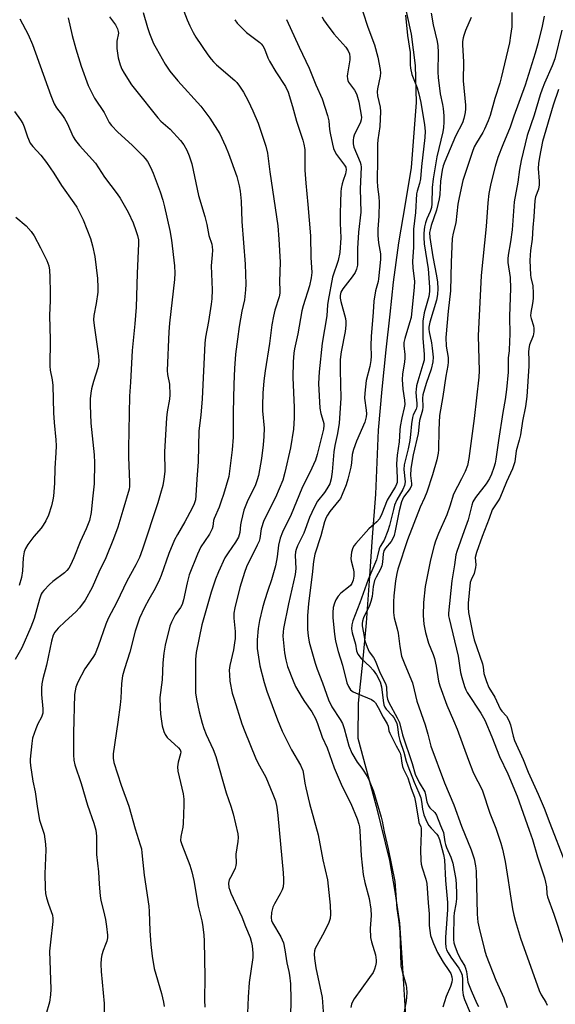
# Model space of a CAD drawing. Units: inches. Extents: x 1303766 to 1309766, y 557447 to 561448.
# Drawn here: x 1308754 to 1308927, y 558690 to 559007 of the extents above; entities that cross this region are included whole.
import ezdxf

# ---------------------------------------------------------------- set-up
doc = ezdxf.new("R2010")
doc.units = ezdxf.units.IN
doc.header["$MEASUREMENT"] = 0
doc.layers.add('NTRL-Trees', color=3, linetype='Continuous')
doc.layers.add('Undefined', color=1, linetype='Continuous')

msp = doc.modelspace()

# ---------------------------------------------------------------- linework, layer by layer
at = {"layer": 'NTRL-Trees'}
msp.add_lwpolyline([(1308877.16, 559016.02), (1308880.16, 559002.33), (1308881.51, 558992.16), (1308881.85, 558980.31), (1308880.22, 558959.42), (1308878.29, 558947.7), (1308876.08, 558935.13), (1308874.41, 558922.52), (1308873.28, 558912.21), (1308872.06, 558900.74), (1308870.76, 558888.11), (1308869.6, 558874.89), (1308868.72, 558854.26), (1308867.7, 558840.45), (1308866.67, 558826.35), (1308865.67, 558812.84), (1308864.54, 558800.2), (1308863.19, 558786.99), (1308863.02, 558775.75), (1308868.98, 558753.9), (1308873.22, 558736.37), (1308874.91, 558726.46), (1308876.45, 558716.28), (1308877.31, 558703.52), (1308878.72, 558681.22)], dxfattribs=at)
at = {"layer": 'Undefined'}
for points, elevation in [([(1308804.95, 559015.33), (1308808.18, 559006.87), (1308808.97, 559004.99), (1308810.07, 559002.86), (1308810.97, 559001.32), (1308814.78, 558995.63), (1308815.83, 558994.2), (1308816.58, 558993.35), (1308817.6, 558992.39), (1308823.53, 558987.35), (1308824.14, 558986.71), (1308824.99, 558985.6), (1308826.24, 558983.68), (1308827.81, 558980.81), (1308829.31, 558977.66), (1308831.03, 558973.67), (1308833.44, 558966.27), (1308834, 558963.98), (1308834.77, 558958), (1308837.28, 558940.57), (1308837.68, 558936.35), (1308838.01, 558928.9), (1308837.82, 558922.66), (1308838, 558919.86), (1308837.96, 558918.94), (1308837.69, 558917.83), (1308836.32, 558913.53), (1308835.88, 558911.61), (1308835.42, 558908.81), (1308834.63, 558902.8), (1308833.2, 558893.92), (1308832.78, 558890.78), (1308832.44, 558886.78), (1308832.34, 558882.81), (1308832.4, 558881.11), (1308832.86, 558875.51), (1308832.81, 558872.87), (1308832.61, 558870.19), (1308832.02, 558865.75), (1308831.06, 558860.33), (1308830.71, 558858.94), (1308830.14, 558857.3), (1308827.4, 558851.81), (1308826.35, 558849.11), (1308825.47, 558845.52), (1308825.28, 558844.4), (1308825.06, 558841.99), (1308824.89, 558841.25), (1308824.61, 558840.5), (1308823.71, 558838.81), (1308821.33, 558835.46), (1308820.28, 558833.83), (1308818.2, 558829.35), (1308817.23, 558826.92), (1308815.89, 558822.72), (1308813.48, 558814.51), (1308812.9, 558812.28), (1308811.09, 558803.35), (1308810.85, 558801.06), (1308810.81, 558793.08), (1308810.87, 558790.4), (1308811.12, 558788.37), (1308812, 558784.23), (1308812.96, 558780.57), (1308813.51, 558778.91), (1308814.28, 558777.01), (1308816.52, 558772.11), (1308817.35, 558769.85), (1308820.64, 558758.22), (1308822.2, 558753.86), (1308822.96, 558751.44), (1308824.43, 558744.95), (1308824.51, 558743.85), (1308824.47, 558742.48), (1308823.81, 558738.46), (1308823.87, 558735.6), (1308823.8, 558734.76), (1308823.61, 558733.93), (1308823.4, 558733.41), (1308822.03, 558730.92), (1308821.68, 558730.15), (1308821.49, 558729.08), (1308821.58, 558727.76), (1308821.83, 558726.86), (1308822.24, 558725.87), (1308825.78, 558718.29), (1308826.92, 558715.22), (1308828.39, 558711.69), (1308828.89, 558710.05), (1308829.09, 558708.91), (1308829.27, 558706.58), (1308829.26, 558705.23), (1308828.14, 558697.13), (1308827.76, 558692.45), (1308827.51, 558687.26)], 378), ([(1308793.97, 559009.31), (1308795.36, 559004.45), (1308796.03, 559002.52), (1308797.32, 558999.29), (1308798.13, 558997.74), (1308801.02, 558992.65), (1308802.57, 558990.34), (1308805.11, 558987.31), (1308812.5, 558979.16), (1308815.45, 558975.21), (1308818.62, 558970.2), (1308820.44, 558966.3), (1308821.43, 558963.9), (1308824.07, 558956.5), (1308824.88, 558953.51), (1308825.18, 558951.79), (1308825.51, 558948.56), (1308825.7, 558942.02), (1308826.85, 558928.33), (1308827.01, 558921.85), (1308826.93, 558920.08), (1308826.57, 558916.84), (1308825.73, 558913.14), (1308824.88, 558908.18), (1308824.29, 558904.17), (1308823.74, 558899.35), (1308823.37, 558894.68), (1308823.16, 558889.7), (1308822.94, 558880.6), (1308822.99, 558874.85), (1308822.94, 558872.58), (1308822.6, 558868.53), (1308821.52, 558860.01), (1308819.85, 558854.21), (1308819.13, 558852.01), (1308818.43, 558850.11), (1308816.8, 558846.45), (1308816.64, 558845.77), (1308816.45, 558843.86), (1308816.22, 558843.1), (1308815.38, 558841.41), (1308813.68, 558839.06), (1308812.59, 558837.37), (1308811.42, 558835.01), (1308808.83, 558828.36), (1308808.16, 558825.78), (1308806.99, 558820.25), (1308806.57, 558818.84), (1308806.04, 558817.83), (1308804.29, 558815.42), (1308803.13, 558813.11), (1308802.6, 558811.77), (1308801.11, 558805.67), (1308800.66, 558803.18), (1308800.31, 558800.07), (1308800.06, 558794.59), (1308799.38, 558788.83), (1308799.42, 558785.55), (1308799.57, 558783.48), (1308800.1, 558779.7), (1308800.63, 558777.88), (1308801.09, 558776.91), (1308801.75, 558776.02), (1308805.39, 558772.71), (1308805.89, 558772.05), (1308806.08, 558771.43), (1308806.05, 558770.7), (1308805.25, 558768.11), (1308804.99, 558766.54), (1308805.15, 558765.12), (1308806.82, 558757.89), (1308807.09, 558756.12), (1308807.09, 558754.33), (1308806.86, 558748.35), (1308806.71, 558747.19), (1308806.09, 558744.15), (1308806.04, 558742.89), (1308806.39, 558741.59), (1308809.03, 558734.95), (1308809.7, 558732.76), (1308810.29, 558729.98), (1308811.71, 558721.68), (1308812.88, 558716.99), (1308813.1, 558715.86), (1308813.49, 558712.46), (1308813.6, 558710.48), (1308813.82, 558698.95), (1308813.74, 558691.53), (1308813.81, 558689.19)], 380), ([(1308864.62, 559009.45), (1308866.22, 559004.56), (1308868.44, 558998.84), (1308869.49, 558994.88), (1308870.26, 558990.92), (1308870.34, 558989.84), (1308870.25, 558988.76), (1308869.37, 558984.69), (1308869.27, 558983.77), (1308869.39, 558982.47), (1308870.21, 558978.83), (1308870.31, 558977.39), (1308870.1, 558972.53), (1308869.5, 558968.28), (1308869.37, 558966.87), (1308869.41, 558961.98), (1308869.28, 558955.08), (1308869.36, 558953.19), (1308869.77, 558950), (1308869.86, 558948.24), (1308869.82, 558943.77), (1308869.49, 558939.5), (1308869.46, 558937.48), (1308869.69, 558935.13), (1308870.3, 558931.63), (1308870.37, 558929.79), (1308869.7, 558923.55), (1308869.53, 558922.7), (1308868.68, 558919.74), (1308868.21, 558916.4), (1308868.02, 558912.85), (1308867.32, 558905), (1308867.22, 558902.15), (1308867.32, 558898.68), (1308867.22, 558897.31), (1308866.9, 558895.38), (1308865.77, 558890.83), (1308865.26, 558886.75), (1308865.22, 558885.14), (1308865.74, 558881.26), (1308865.8, 558880.08), (1308865.75, 558879.21), (1308865.3, 558877.49), (1308862.63, 558871.37), (1308861.64, 558868.66), (1308861.24, 558867.05), (1308860.98, 558864.38), (1308860.74, 558862.95), (1308859.85, 558859.15), (1308859.24, 558857.28), (1308858.02, 558854.14), (1308857.41, 558852.89), (1308856.94, 558852.2), (1308854.06, 558848.66), (1308853.26, 558847.51), (1308852.87, 558846.77), (1308852.36, 558845.43), (1308851.09, 558840.88), (1308849.19, 558835.03), (1308848.74, 558832.58), (1308848.32, 558828.39), (1308847.17, 558819.12), (1308846.87, 558815.18), (1308846.86, 558810.78), (1308847.02, 558808.73), (1308847.36, 558806.68), (1308849.32, 558799.86), (1308849.94, 558797.93), (1308851.67, 558793.6), (1308853.59, 558788.11), (1308854.67, 558785.81), (1308857.39, 558781.75), (1308858.08, 558780.48), (1308858.62, 558778.93), (1308860.17, 558773.27), (1308861.07, 558770.95), (1308862.86, 558768.01), (1308864.34, 558766.13), (1308864.99, 558765.17), (1308866.04, 558763.42), (1308866.7, 558762.14), (1308868.05, 558758.7), (1308870.5, 558750.37), (1308870.81, 558749.11), (1308871.46, 558745.68), (1308872.76, 558740.14), (1308874.92, 558729.69), (1308875.61, 558721), (1308876.18, 558716.68), (1308876.5, 558713.59), (1308876.89, 558702.56), (1308877.28, 558700.7), (1308878.61, 558696.26), (1308878.73, 558695.4), (1308878.78, 558693.93), (1308878.72, 558692.45), (1308878.57, 558691.29), (1308877.41, 558684.79)], 370), ([(1308886.57, 559009.03), (1308887.27, 559005.29), (1308888.52, 558999.9), (1308888.77, 558998.5), (1308888.91, 558996.54), (1308888.8, 558990.09), (1308888.85, 558988.32), (1308889.49, 558983.1), (1308890.32, 558979.63), (1308890.53, 558978.38), (1308890.67, 558976.02), (1308890.66, 558973.98), (1308890.54, 558972.26), (1308890.34, 558970.88), (1308888.4, 558962.86), (1308887.27, 558955.76), (1308886.97, 558952.92), (1308886.8, 558947.66), (1308886.7, 558946.53), (1308886.34, 558945.24), (1308885.28, 558942.86), (1308884.83, 558941.64), (1308884.51, 558940.3), (1308884.24, 558938.31), (1308884.23, 558936.87), (1308884.41, 558934.86), (1308885.71, 558926.77), (1308886.1, 558920.84), (1308886.04, 558919.51), (1308885.82, 558917.92), (1308884.39, 558912.59), (1308883.97, 558909.94), (1308883.95, 558904.51), (1308884.4, 558899.19), (1308884.32, 558897.43), (1308883.98, 558896.02), (1308882.3, 558890.6), (1308881.93, 558889.16), (1308881.77, 558887.99), (1308881.74, 558887.15), (1308881.81, 558885.74), (1308882.06, 558883.46), (1308882, 558882.44), (1308881.76, 558881.66), (1308880.84, 558879.81), (1308880.57, 558878.98), (1308880.26, 558876.93), (1308879.99, 558873.52), (1308879.75, 558871.57), (1308879.19, 558868.84), (1308877.95, 558863.75), (1308877.88, 558862.25), (1308878.21, 558858.28), (1308878.05, 558857.1), (1308877.48, 558855.76), (1308875.6, 558852.42), (1308874.88, 558850.8), (1308874.46, 558849.38), (1308873.18, 558844.21), (1308872.65, 558842.51), (1308871.47, 558839.48), (1308870.2, 558837.43), (1308869.87, 558836.7), (1308869.29, 558833.98), (1308869.05, 558833.16), (1308866.36, 558826.79), (1308863.73, 558819.3), (1308861.48, 558813.57), (1308861.13, 558812.23), (1308861.04, 558810.92), (1308861.24, 558809.67), (1308862.25, 558806.01), (1308862.61, 558803.88), (1308862.99, 558802.85), (1308864.06, 558801.46), (1308867.02, 558798.71), (1308868.02, 558797.66), (1308869.05, 558796.11), (1308870.19, 558793.9), (1308870.64, 558792.28), (1308871.16, 558787.88), (1308871.45, 558786.5), (1308871.75, 558785.78), (1308872.16, 558785.1), (1308874.06, 558783.04), (1308874.57, 558782.39), (1308875.14, 558781.47), (1308875.59, 558780.49), (1308875.84, 558779.39), (1308876.13, 558776.72), (1308876.51, 558775.03), (1308877.81, 558771.29), (1308878.59, 558768.42), (1308879.08, 558766.92), (1308881.14, 558761.61), (1308882.66, 558758.21), (1308883.3, 558756.54), (1308883.55, 558755.44), (1308883.79, 558752.9), (1308884.24, 558751.11), (1308885.21, 558748.88), (1308885.86, 558747.67), (1308886.57, 558746.78), (1308888.49, 558744.9), (1308888.92, 558744.21), (1308889.32, 558743.16), (1308890.6, 558738.34), (1308890.91, 558736.62), (1308891.27, 558730.02), (1308891.9, 558722.86), (1308891.9, 558720.52), (1308891.43, 558714.68), (1308891.28, 558711.75), (1308891.25, 558709.98), (1308891.39, 558708.52), (1308891.6, 558707.69), (1308892.06, 558706.69), (1308892.99, 558705.28), (1308895.51, 558701.83), (1308896.19, 558700.57), (1308896.56, 558699.51), (1308896.73, 558698.11), (1308896.67, 558694.8), (1308896.94, 558693.04), (1308897.37, 558691.66), (1308899.18, 558687.42)], 366), ([(1308912.62, 559009.29), (1308912.52, 559004.66), (1308912.18, 559001.81), (1308911.81, 558999.52), (1308909.14, 558988.23), (1308908.69, 558986.57), (1308907.09, 558981.62), (1308905.61, 558976.15), (1308904.98, 558974.41), (1308903.79, 558971.72), (1308903.23, 558970.66), (1308901.16, 558967.3), (1308900.5, 558966), (1308899.78, 558964.25), (1308896.83, 558955.25), (1308895.61, 558949.75), (1308895.24, 558947.55), (1308894.51, 558941.57), (1308893.67, 558938.26), (1308893.42, 558936.58), (1308893.1, 558928.95), (1308892.84, 558919.73), (1308892.11, 558913.15), (1308891.38, 558904.67), (1308891.49, 558901.87), (1308892.07, 558898.29), (1308892.13, 558896.76), (1308891.99, 558895.68), (1308891.32, 558892.3), (1308890.39, 558885.73), (1308889.35, 558879.56), (1308889.07, 558874.94), (1308888.98, 558868.6), (1308888.9, 558867.46), (1308888.41, 558865.3), (1308887.06, 558860.5), (1308885.28, 558854.94), (1308884.53, 558853.08), (1308883.11, 558850.06), (1308879.04, 558839.63), (1308875.92, 558830.13), (1308875.59, 558828.74), (1308875.19, 558826.44), (1308874.59, 558821.62), (1308874.47, 558819.63), (1308874.48, 558816.19), (1308874.68, 558814.5), (1308875.72, 558810.94), (1308876.05, 558809.54), (1308876.54, 558805.3), (1308877.12, 558802.21), (1308878.14, 558799.44), (1308880.59, 558793.55), (1308881.2, 558791.34), (1308882.06, 558787.73), (1308884.72, 558780.12), (1308885.59, 558777.06), (1308886.56, 558773.17), (1308890.9, 558761.38), (1308893.91, 558754.33), (1308896.41, 558747.46), (1308899.48, 558739.9), (1308900.49, 558736.93), (1308900.89, 558734.68), (1308901.06, 558732.96), (1308901.38, 558719.18), (1308901.67, 558716.61), (1308902.06, 558714.6), (1308903.76, 558707.72), (1308904.34, 558705.81), (1308907.4, 558697.94), (1308909.99, 558692.26), (1308911.11, 558689.17)], 362), ([(1308754.37, 559007.22), (1308756.96, 559002.15), (1308758.42, 558999), (1308764.3, 558982.59), (1308765.38, 558979.85), (1308766.11, 558978.6), (1308768.1, 558976.08), (1308768.74, 558975.14), (1308769.52, 558973.62), (1308771.51, 558969.29), (1308772.25, 558968.04), (1308773.49, 558966.49), (1308778.65, 558960.76), (1308781.61, 558956.23), (1308785.64, 558950.97), (1308786.6, 558949.54), (1308789.16, 558945.04), (1308790.74, 558941.55), (1308791.66, 558939.15), (1308792.17, 558937.5), (1308792.47, 558936.1), (1308792.52, 558934.95), (1308792.08, 558925.3), (1308791.72, 558914.42), (1308791.34, 558909.04), (1308790.5, 558900.47), (1308789.92, 558890.36), (1308789.56, 558885.81), (1308789.25, 558869.12), (1308789.28, 558866.21), (1308789.64, 558858.18), (1308789.6, 558856.8), (1308789.45, 558855.88), (1308787.5, 558848.99), (1308785.8, 558843.67), (1308784.47, 558839.95), (1308781.94, 558833.75), (1308779.77, 558829.23), (1308777.54, 558824.26), (1308775.3, 558820.23), (1308773.55, 558817.69), (1308772.39, 558816.45), (1308768.88, 558813.37), (1308766.63, 558811.16), (1308765.54, 558809.86), (1308765.06, 558808.9), (1308764.53, 558807), (1308762.87, 558799.26), (1308761.72, 558794.86), (1308761.41, 558793.3), (1308761.3, 558791.89), (1308761.3, 558789.84), (1308761.74, 558785.23), (1308761.71, 558783.83), (1308761.32, 558782.57), (1308760.08, 558780.37), (1308759.42, 558778.78), (1308758.45, 558775.78), (1308758.16, 558774.04), (1308757.66, 558769.02), (1308757.64, 558768.14), (1308757.75, 558766.96), (1308758.56, 558761.96), (1308759.3, 558758.46), (1308759.86, 558753.91), (1308760.39, 558750.56), (1308760.67, 558749.44), (1308762.1, 558744.89), (1308762.61, 558741.68), (1308762.66, 558739.89), (1308762.41, 558732.1), (1308762.5, 558727.52), (1308762.62, 558725.83), (1308762.91, 558724.41), (1308763.5, 558722.4), (1308764.8, 558718.78), (1308764.95, 558717.79), (1308764.9, 558716.77), (1308764.14, 558710.17), (1308763.88, 558707.24), (1308764.25, 558694.97), (1308764.24, 558693.23), (1308763.86, 558690.79), (1308762.7, 558686.77)], 386), ([(1308769.9, 559007.51), (1308771.21, 559001.88), (1308772.37, 558997.59), (1308774.03, 558991.97), (1308776.29, 558985.74), (1308778.31, 558981.69), (1308781.44, 558977.14), (1308783.09, 558973.92), (1308783.83, 558972.88), (1308785.82, 558970.77), (1308790.42, 558966.62), (1308793.89, 558963.14), (1308794.65, 558962.26), (1308795.34, 558961.29), (1308796.37, 558959.49), (1308797.18, 558957.59), (1308799.5, 558951.58), (1308800.33, 558948.9), (1308800.88, 558946.71), (1308802.58, 558939.16), (1308803.12, 558936.05), (1308804.08, 558927.76), (1308804.2, 558925.43), (1308804.07, 558923.36), (1308802.48, 558909.34), (1308802.25, 558906.55), (1308801.75, 558894.08), (1308801.87, 558892.76), (1308802.51, 558889.67), (1308802.6, 558886.26), (1308802.46, 558884.83), (1308801.72, 558880.8), (1308801.47, 558878.82), (1308800.89, 558867.96), (1308800.96, 558861.63), (1308800.67, 558859.06), (1308800.28, 558857.08), (1308799.61, 558854.55), (1308798.67, 558851.51), (1308793.81, 558836.57), (1308792.8, 558833.86), (1308791.64, 558831.5), (1308788.78, 558826.28), (1308785.5, 558819.56), (1308782.79, 558814.33), (1308782.04, 558812.49), (1308779.55, 558805.38), (1308778.57, 558802.95), (1308777.82, 558801.7), (1308775.18, 558798.07), (1308773, 558793.83), (1308772.34, 558792.18), (1308771.93, 558789.86), (1308771.61, 558777.35), (1308771.58, 558770.4), (1308771.66, 558768.68), (1308772.02, 558767.21), (1308774.09, 558761.15), (1308776.04, 558754.25), (1308778.17, 558748.45), (1308778.73, 558746.23), (1308778.99, 558744.29), (1308778.98, 558738.3), (1308779.61, 558732.76), (1308779.84, 558728.8), (1308780.17, 558725.01), (1308780.4, 558723.57), (1308781.27, 558720.24), (1308781.87, 558717.48), (1308782.21, 558715.23), (1308782.52, 558712.39), (1308782.51, 558711.54), (1308782.29, 558710.43), (1308781.93, 558709.34), (1308781.11, 558707.44), (1308780.69, 558706.02), (1308780.53, 558704.84), (1308780.41, 558703.06), (1308780.46, 558700.71), (1308781.49, 558690.45), (1308781.45, 558685.13)], 384), ([(1308783.16, 559007.92), (1308785.09, 559005.27), (1308785.79, 559003.99), (1308785.99, 559003.16), (1308786.01, 559002.65), (1308785.52, 559000.01), (1308785.5, 558997.7), (1308785.93, 558994.63), (1308786.57, 558992.4), (1308787.17, 558991.04), (1308787.9, 558989.76), (1308790.28, 558986.03), (1308791.48, 558984.41), (1308798.66, 558975.35), (1308799.71, 558974.31), (1308802.7, 558971.71), (1308806.02, 558968.1), (1308807.04, 558966.68), (1308808.07, 558964.92), (1308808.84, 558963.11), (1308809.62, 558960.57), (1308811.83, 558950.43), (1308813.83, 558943.62), (1308814.45, 558941.07), (1308815.16, 558937.48), (1308816.07, 558934.77), (1308816.2, 558933.91), (1308816.24, 558932.74), (1308816.19, 558931.26), (1308815.89, 558927.79), (1308816.14, 558920.05), (1308816.03, 558917.12), (1308815.85, 558915.37), (1308815.02, 558909.87), (1308814.02, 558904.82), (1308813.78, 558902.9), (1308812.95, 558884.91), (1308812.53, 558879.72), (1308811.93, 558874.7), (1308811.7, 558864.69), (1308811.23, 558859.15), (1308810.98, 558853.9), (1308810.8, 558852.49), (1308810.42, 558851.17), (1308809.8, 558849.83), (1308807.4, 558845.39), (1308805, 558841.35), (1308804.08, 558839.59), (1308802.21, 558835.24), (1308799.8, 558828.15), (1308799.28, 558826.83), (1308797.89, 558823.98), (1308795.77, 558820.39), (1308794.37, 558817.81), (1308792.84, 558814.35), (1308792.13, 558812.42), (1308791.46, 558810.16), (1308789.74, 558803.43), (1308787.99, 558798.1), (1308787.38, 558795.82), (1308787.06, 558793.33), (1308786.79, 558788.61), (1308786.59, 558786.55), (1308785.89, 558780.96), (1308784.39, 558770.7), (1308784.34, 558769.33), (1308784.61, 558767.92), (1308786.97, 558760.67), (1308789.41, 558753.93), (1308791.38, 558746.58), (1308793.07, 558741.46), (1308793.43, 558740.12), (1308793.61, 558738.85), (1308793.85, 558735.76), (1308794.34, 558731.71), (1308795.79, 558721.75), (1308795.92, 558720.03), (1308796.13, 558713.74), (1308796.46, 558709.4), (1308796.89, 558705.65), (1308797.58, 558701.68), (1308799.92, 558693.64), (1308800.55, 558690.88), (1308800.74, 558689.47)], 382), ([(1308823.46, 559006.95), (1308824.25, 559005.87), (1308825.58, 559004.41), (1308827.19, 559002.83), (1308831.47, 558999.58), (1308831.97, 558999.13), (1308832.45, 558998.54), (1308832.97, 558997.57), (1308834.14, 558994.64), (1308834.64, 558993.61), (1308836.7, 558990.18), (1308839.75, 558985.48), (1308840.61, 558983.62), (1308842.06, 558978.97), (1308843.36, 558974.35), (1308845.32, 558968.23), (1308845.66, 558966.85), (1308845.94, 558965.21), (1308846.03, 558963.96), (1308845.97, 558960.57), (1308846.04, 558958.52), (1308846.31, 558954.4), (1308846.98, 558947.48), (1308847.78, 558937.43), (1308847.88, 558930.42), (1308848.2, 558925.56), (1308848.08, 558923.9), (1308847.54, 558921.3), (1308845.49, 558914.93), (1308845.05, 558913.24), (1308843.78, 558905.83), (1308842.72, 558901.06), (1308842.49, 558899.65), (1308842.25, 558896.86), (1308842.11, 558891.86), (1308842.57, 558882.15), (1308842.61, 558878.87), (1308842.35, 558875.24), (1308841.39, 558869.2), (1308839.59, 558861.29), (1308838.87, 558858.78), (1308836.52, 558853.21), (1308832.84, 558845.8), (1308831.98, 558843.09), (1308831.48, 558840.06), (1308831.25, 558839.17), (1308830.68, 558837.84), (1308827.26, 558830.94), (1308826.58, 558829.07), (1308825.04, 558824.27), (1308823.48, 558817.71), (1308823.16, 558816), (1308823.16, 558814.34), (1308823.62, 558810.13), (1308823.54, 558807.83), (1308823.39, 558806.41), (1308823.03, 558804.22), (1308821.87, 558799.11), (1308821.69, 558797.64), (1308821.72, 558796.17), (1308821.91, 558794.11), (1308822.67, 558790.24), (1308823.22, 558788.28), (1308825.76, 558780.44), (1308826.69, 558777.96), (1308830.15, 558769.4), (1308830.91, 558767.83), (1308833.44, 558763.2), (1308835.75, 558757.8), (1308836.54, 558755.6), (1308836.94, 558753.59), (1308837.28, 558750.95), (1308839.02, 558732.46), (1308839.17, 558730.44), (1308839.17, 558729.31), (1308839.02, 558727.97), (1308838.71, 558726.94), (1308838.1, 558725.72), (1308836.19, 558722.43), (1308835.69, 558721.38), (1308835.29, 558719.71), (1308835.15, 558718.01), (1308835.32, 558717.11), (1308835.62, 558716.41), (1308838.27, 558711.87), (1308839.09, 558709.88), (1308839.6, 558707.66), (1308840.15, 558703.46), (1308840.84, 558700.7), (1308841.04, 558699.57), (1308841.34, 558696.7), (1308841.53, 558691.67), (1308841.28, 558680.18)], 376), ([(1308840.08, 559006.96), (1308844.13, 558998.15), (1308847.43, 558991.36), (1308849.49, 558985.96), (1308851.56, 558981.44), (1308853.33, 558976.12), (1308853.71, 558974.44), (1308853.95, 558971.61), (1308854.12, 558970.44), (1308854.85, 558966.93), (1308855.24, 558965.5), (1308855.66, 558964.52), (1308856.2, 558963.59), (1308858.79, 558960.18), (1308859.14, 558959.46), (1308859.26, 558958.69), (1308859.03, 558957.31), (1308858.28, 558955.22), (1308857.97, 558954.1), (1308857.69, 558952.67), (1308857.58, 558951.51), (1308857.41, 558948.29), (1308857.35, 558944.63), (1308857.39, 558941.48), (1308857.59, 558936.74), (1308857.23, 558932.02), (1308856.72, 558929.51), (1308854.93, 558924.07), (1308853.48, 558916.64), (1308853.29, 558915.21), (1308853.1, 558911.62), (1308851.52, 558902.87), (1308850.55, 558893.66), (1308850.42, 558889.93), (1308850.86, 558881.96), (1308851.09, 558880.24), (1308851.92, 558877.77), (1308852.08, 558877.05), (1308852.14, 558876.34), (1308852, 558875.17), (1308849.98, 558867), (1308849.41, 558865.24), (1308847.62, 558861.23), (1308846.33, 558858.78), (1308845.06, 558856.13), (1308841.6, 558847.71), (1308838.82, 558842.06), (1308838.04, 558840.15), (1308837.52, 558837.85), (1308837.14, 558834.1), (1308836.59, 558831.22), (1308835.28, 558826.69), (1308834.04, 558823.31), (1308833.01, 558819.94), (1308832.38, 558817.68), (1308831.42, 558813.66), (1308830.97, 558811.09), (1308830.62, 558807.4), (1308830.71, 558804.64), (1308831.52, 558799.01), (1308832.88, 558793.7), (1308833.77, 558790.91), (1308837.17, 558781.67), (1308838.69, 558778.05), (1308841.69, 558772.07), (1308844.58, 558767.08), (1308845.34, 558765.33), (1308845.61, 558764.19), (1308846, 558761.26), (1308846.28, 558759.83), (1308847.52, 558754.72), (1308850.25, 558744.65), (1308851.8, 558736.68), (1308853.33, 558730.22), (1308854.17, 558722.08), (1308854.2, 558719.19), (1308854.1, 558717.77), (1308853.68, 558716.42), (1308852.2, 558713.32), (1308849.32, 558708.13), (1308849.06, 558707.33), (1308848.97, 558706.27), (1308849.06, 558704.88), (1308849.49, 558701.93), (1308851.58, 558692.32), (1308852.18, 558683.31)], 374), ([(1308851.6, 559007.82), (1308852.03, 559006.89), (1308852.82, 559005.68), (1308855.36, 559002.39), (1308859.21, 558998.09), (1308859.94, 558996.98), (1308860.32, 558995.95), (1308860.5, 558994.85), (1308860.48, 558993.98), (1308859.72, 558989.58), (1308859.64, 558988.73), (1308859.67, 558987.91), (1308859.83, 558987.37), (1308860.08, 558986.87), (1308861.95, 558984.32), (1308862.38, 558983.56), (1308862.71, 558982.76), (1308863.34, 558980.56), (1308864.17, 558975.54), (1308864.13, 558974.74), (1308863.9, 558973.94), (1308861.9, 558969.78), (1308861.61, 558968.99), (1308861.5, 558968.17), (1308861.56, 558967.05), (1308861.79, 558965.94), (1308863.8, 558961.12), (1308864.01, 558960.33), (1308864.1, 558959.47), (1308863.76, 558952.53), (1308863.95, 558944.99), (1308863.26, 558938.59), (1308862.98, 558933.35), (1308862.91, 558927.92), (1308862.64, 558926.68), (1308862.16, 558925.6), (1308861.25, 558924.22), (1308858.18, 558920.31), (1308857.62, 558919.25), (1308857.37, 558918.19), (1308857.37, 558917.38), (1308857.53, 558916.32), (1308859.02, 558910.79), (1308859.15, 558909.82), (1308859.15, 558908.71), (1308858.92, 558906.67), (1308857.7, 558900.06), (1308857.39, 558897.61), (1308857.31, 558894.17), (1308857.54, 558885.16), (1308856.98, 558877.14), (1308856.55, 558873.77), (1308855.66, 558869.9), (1308855.31, 558867.92), (1308854.8, 558861.46), (1308854.51, 558859.2), (1308854, 558857.64), (1308853.09, 558855.95), (1308852.33, 558854.8), (1308850.1, 558851.99), (1308848.97, 558849.98), (1308847.5, 558846.83), (1308845.66, 558841.7), (1308843.66, 558837.71), (1308843.16, 558836.48), (1308842.98, 558835.71), (1308842.89, 558834.6), (1308843.06, 558830.42), (1308842.89, 558828.4), (1308840.69, 558819.03), (1308839.12, 558811.06), (1308838.98, 558809.96), (1308838.93, 558808.64), (1308839.49, 558803.2), (1308839.86, 558800.99), (1308840.46, 558798.88), (1308842.22, 558794.24), (1308843.04, 558792.41), (1308845.09, 558788.79), (1308845.88, 558787.56), (1308848.2, 558784.3), (1308849.37, 558782.15), (1308850.06, 558780.45), (1308851.54, 558776.08), (1308853.18, 558772.7), (1308855.42, 558766.19), (1308858.04, 558760.28), (1308860.76, 558754.75), (1308862.77, 558749.8), (1308863.36, 558748.13), (1308863.55, 558747.23), (1308863.67, 558745.99), (1308864.12, 558737.89), (1308864.8, 558731.91), (1308865.27, 558729.36), (1308866.66, 558724.19), (1308867.27, 558720.79), (1308867.3, 558718.69), (1308866.95, 558714.54), (1308867.12, 558711.66), (1308867.42, 558710.24), (1308868.71, 558706.04), (1308868.95, 558704.36), (1308868.92, 558703.56), (1308868.75, 558702.5), (1308868.41, 558701.43), (1308867.93, 558700.41), (1308866.81, 558698.74), (1308861.89, 558691.91), (1308861.29, 558690.96), (1308860.98, 558690.21), (1308860.78, 558689.15)], 372), ([(1308878.42, 559008.41), (1308879.02, 559001.81), (1308879.85, 558996.34), (1308879.9, 558995.23), (1308879.85, 558992.45), (1308879.93, 558991.32), (1308880.43, 558989.3), (1308882.11, 558985.04), (1308882.67, 558983.1), (1308883.3, 558980.3), (1308884.49, 558973.12), (1308884.7, 558971.08), (1308884.61, 558969.02), (1308883.5, 558959.66), (1308883.17, 558955.75), (1308882.85, 558954.2), (1308882.11, 558951.78), (1308881.95, 558950.94), (1308881.57, 558944.94), (1308880.98, 558939.56), (1308880.89, 558937.19), (1308880.94, 558933.76), (1308880.6, 558929.15), (1308880.73, 558927.1), (1308881.21, 558922.75), (1308881.17, 558920.92), (1308880.16, 558911.08), (1308879.7, 558909.38), (1308878.1, 558904.42), (1308877.81, 558903.09), (1308877.8, 558902.06), (1308878.14, 558899.25), (1308878.18, 558898.05), (1308878.05, 558896.9), (1308877.36, 558892.88), (1308877.26, 558891.18), (1308877.47, 558888.09), (1308878.04, 558884.58), (1308878.14, 558883.18), (1308877.99, 558882.08), (1308877.17, 558878.86), (1308876.63, 558876.06), (1308876.5, 558874.89), (1308876.3, 558871.14), (1308875.66, 558866.83), (1308875.5, 558864.09), (1308875.74, 558859.52), (1308875.64, 558858.09), (1308875.5, 558857.53), (1308875.15, 558856.76), (1308872.42, 558852.32), (1308870.73, 558847.96), (1308869.96, 558846.38), (1308869.11, 558845.38), (1308866.6, 558843.08), (1308862.4, 558838.44), (1308861.85, 558837.76), (1308861.4, 558837.03), (1308861, 558835.65), (1308860.79, 558833.63), (1308860.89, 558832.8), (1308861.56, 558830.38), (1308861.74, 558829.27), (1308861.74, 558827.93), (1308861.51, 558826.59), (1308861.1, 558825.53), (1308860.66, 558824.92), (1308860.04, 558824.34), (1308857.56, 558822.44), (1308856.67, 558821.44), (1308855.93, 558820.33), (1308855.5, 558819.24), (1308855.14, 558817.81), (1308854.96, 558816.17), (1308854.95, 558814.54), (1308855.48, 558809.24), (1308855.87, 558806.94), (1308856.72, 558803.66), (1308858.07, 558799.27), (1308859.54, 558793.61), (1308859.99, 558792.35), (1308860.7, 558791.32), (1308861.51, 558790.72), (1308862.99, 558790), (1308867.43, 558788.19), (1308868.16, 558787.72), (1308868.72, 558787.1), (1308869.63, 558785.63), (1308871.15, 558782.52), (1308872.49, 558780.4), (1308872.74, 558779.68), (1308873.04, 558778.17), (1308873.35, 558777.38), (1308875.4, 558773.33), (1308876.38, 558771.62), (1308876.66, 558770.95), (1308876.86, 558770.09), (1308877.16, 558767.73), (1308877.39, 558766.7), (1308877.76, 558765.77), (1308879.15, 558763), (1308880.23, 558759.54), (1308881.25, 558756.76), (1308881.72, 558754.64), (1308882.5, 558749.35), (1308882.7, 558748.6), (1308883.26, 558747.27), (1308883.39, 558746.79), (1308883.45, 558745.36), (1308883.18, 558739.78), (1308883.28, 558736.39), (1308883.45, 558735.25), (1308883.72, 558734.09), (1308884.92, 558730.4), (1308885.21, 558729.05), (1308885.63, 558722.77), (1308886.01, 558719.26), (1308885.96, 558715.46), (1308886.45, 558712.24), (1308886.8, 558711.12), (1308887.34, 558709.75), (1308888.69, 558706.84), (1308890.49, 558703.72), (1308892.33, 558701.02), (1308892.91, 558700.02), (1308893.27, 558698.98), (1308893.36, 558698.17), (1308893.24, 558697.31), (1308892.83, 558695.89), (1308891.46, 558692.69), (1308890.34, 558689.22)], 368), ([(1308899.52, 559007.69), (1308897.69, 559003.52), (1308897.08, 559001.9), (1308896.88, 559001.07), (1308896.75, 558999.95), (1308896.74, 558998.9), (1308897.04, 558993.35), (1308896.9, 558987.26), (1308897.66, 558979.42), (1308897.69, 558978.25), (1308897.55, 558977.11), (1308897.09, 558975.17), (1308896.66, 558973.81), (1308894.43, 558969.52), (1308890.99, 558961.31), (1308890.48, 558959.92), (1308890.18, 558958.53), (1308889.66, 558955.03), (1308889.39, 558950.71), (1308889.2, 558949.32), (1308888.32, 558945.68), (1308886.66, 558940.7), (1308886.29, 558939.38), (1308886.12, 558938.44), (1308886.17, 558936.85), (1308887.13, 558930.65), (1308888.37, 558924.49), (1308888.61, 558922.51), (1308888.72, 558920.5), (1308888.67, 558918.55), (1308888.37, 558916.73), (1308886.19, 558909.65), (1308885.84, 558908.03), (1308885.83, 558907.35), (1308885.93, 558906.53), (1308886.69, 558902.99), (1308886.96, 558901.31), (1308887.23, 558898.35), (1308887.16, 558896.91), (1308886.59, 558894.47), (1308885.02, 558889.94), (1308883.91, 558886.23), (1308883.81, 558885.22), (1308883.93, 558882.42), (1308883.88, 558881.31), (1308882.89, 558878), (1308882.41, 558873.83), (1308880.83, 558866.92), (1308880.12, 558862.56), (1308879.99, 558860.33), (1308880.32, 558857.74), (1308880.27, 558857.04), (1308879.82, 558856.09), (1308877.75, 558853.28), (1308877.09, 558851.87), (1308876.28, 558848.92), (1308875.06, 558842.47), (1308874.71, 558841.03), (1308874.3, 558840.03), (1308873.77, 558839.1), (1308871.94, 558836.94), (1308871.44, 558836.03), (1308871.23, 558835.04), (1308871.02, 558832.36), (1308870.76, 558831.22), (1308870.32, 558830.15), (1308868.92, 558827.57), (1308868.45, 558826.49), (1308867.98, 558824.62), (1308867.62, 558821.39), (1308867.27, 558819.75), (1308866.74, 558818.43), (1308864.87, 558814.51), (1308864.51, 558813.44), (1308864.4, 558812.69), (1308864.47, 558811.88), (1308864.91, 558809.72), (1308865.31, 558807.14), (1308866, 558805.02), (1308866.68, 558803.51), (1308868.06, 558801.76), (1308868.65, 558800.8), (1308870.23, 558796.71), (1308871.96, 558793.39), (1308872.25, 558792.31), (1308872.39, 558789.4), (1308872.57, 558788.37), (1308873.06, 558787.25), (1308875.67, 558782.36), (1308876.4, 558780.78), (1308877.36, 558776.82), (1308880.54, 558767.61), (1308881.46, 558764.24), (1308882.71, 558761.53), (1308884.55, 558758.49), (1308884.85, 558757.58), (1308885.27, 558755.31), (1308885.76, 558754.03), (1308886.23, 558753.36), (1308887.85, 558751.87), (1308888.37, 558751.01), (1308889.6, 558747.72), (1308890.55, 558745.47), (1308890.75, 558744.68), (1308891.02, 558742.46), (1308891.2, 558741.6), (1308891.58, 558740.58), (1308892.94, 558737.51), (1308893.55, 558735.51), (1308894.53, 558730.26), (1308894.66, 558728.74), (1308894.75, 558725.82), (1308894.73, 558724.07), (1308894.61, 558722.36), (1308894.03, 558719.53), (1308893.9, 558718.32), (1308893.77, 558712.07), (1308893.8, 558710.99), (1308893.93, 558709.96), (1308894.34, 558708.59), (1308895.23, 558706.4), (1308896.27, 558704.36), (1308897.41, 558702.44), (1308897.7, 558701.78), (1308897.95, 558700.67), (1308898.46, 558697.26), (1308898.8, 558696.18), (1308899.45, 558694.58), (1308901.27, 558690.46), (1308901.85, 558689.49)], 364), ([(1308922.93, 559008.08), (1308922.33, 559004.88), (1308920.94, 558999.16), (1308920.1, 558996.15), (1308916.84, 558985.83), (1308913.19, 558975.94), (1308912, 558972.41), (1308909.64, 558966.73), (1308908.06, 558962.56), (1308907.19, 558959.71), (1308905.76, 558954.2), (1308905.21, 558950.98), (1308904.88, 558948), (1308904.26, 558940.46), (1308902.75, 558924.66), (1308901.72, 558905.2), (1308902.04, 558894.01), (1308902, 558891.88), (1308900.49, 558878.61), (1308898.79, 558865.71), (1308898.26, 558863.49), (1308897.53, 558861.61), (1308896.39, 558859.24), (1308893.83, 558854.33), (1308892.66, 558850.44), (1308891.69, 558847.67), (1308889.02, 558841.6), (1308888.05, 558839.17), (1308887.59, 558837.78), (1308886.43, 558833.15), (1308884.73, 558824.6), (1308884.14, 558819.38), (1308884.02, 558815.29), (1308884.25, 558812.43), (1308884.77, 558809.83), (1308885.81, 558806.34), (1308887.26, 558802.73), (1308887.71, 558801.4), (1308888.26, 558798.93), (1308889, 558794.12), (1308889.39, 558792.58), (1308891.64, 558786.41), (1308893.82, 558781.51), (1308895, 558778.66), (1308898.64, 558768.66), (1308900.04, 558765.1), (1308900.73, 558763.48), (1308902.44, 558760.27), (1308903.08, 558758.81), (1308905.52, 558751.69), (1308907.37, 558746.77), (1308909.04, 558742.02), (1308909.61, 558740.05), (1308910.43, 558736.09), (1308911.41, 558729.96), (1308911.99, 558725.74), (1308912.8, 558720.85), (1308913.18, 558718.84), (1308913.72, 558716.83), (1308915.33, 558711.41), (1308921.39, 558694.6), (1308922.04, 558693.19), (1308923.51, 558690.87), (1308923.91, 558689.9)], 360), ([(1308928.66, 559003.53), (1308926.37, 558994.39), (1308925.53, 558992.14), (1308923.1, 558986.54), (1308922.32, 558984.57), (1308921.71, 558982.76), (1308919.76, 558976.24), (1308917.51, 558969.7), (1308915.54, 558961.63), (1308915.04, 558958.75), (1308914.48, 558954.64), (1308913.35, 558948.32), (1308912.66, 558939.34), (1308912.11, 558935.45), (1308911.35, 558931.16), (1308911.24, 558930.03), (1308911.3, 558928.82), (1308912, 558924), (1308912.09, 558920.49), (1308911.77, 558911.54), (1308911.89, 558905.6), (1308911.86, 558903.59), (1308911.72, 558900.45), (1308911.4, 558898.11), (1308911.42, 558895.64), (1308911.34, 558893.57), (1308910.83, 558887.97), (1308910.44, 558884.78), (1308909.67, 558880.57), (1308908.24, 558871.58), (1308907.44, 558865.51), (1308907.18, 558864.23), (1308906.8, 558862.9), (1308906, 558860.68), (1308905.39, 558859.34), (1308904.31, 558857.56), (1308900.92, 558853.18), (1308900.07, 558851.8), (1308899.72, 558850.75), (1308898.57, 558846.05), (1308897.2, 558842.44), (1308894.87, 558835.85), (1308894.59, 558834.75), (1308894.16, 558831.5), (1308893.25, 558826.4), (1308892.2, 558815.98), (1308892.23, 558815.13), (1308892.39, 558814.25), (1308895.31, 558802.11), (1308896.05, 558796.89), (1308896.46, 558795.3), (1308897.39, 558792.38), (1308897.8, 558791.32), (1308898.24, 558790.49), (1308902.57, 558783.86), (1308903.84, 558781.62), (1308906.16, 558776.16), (1308908.55, 558769.9), (1308911.31, 558764.33), (1308914.25, 558757.08), (1308918.18, 558746.19), (1308919.18, 558743.14), (1308920.79, 558737.58), (1308923.05, 558730.81), (1308923.43, 558729.4), (1308923.71, 558727.98), (1308923.82, 558725.73), (1308924, 558724.73), (1308926.06, 558719.16), (1308929.1, 558710.06)], 358), ([(1308927.59, 558984.54), (1308925.82, 558979.48), (1308922.45, 558967.71), (1308921.44, 558962.75), (1308921.13, 558960.68), (1308920.99, 558959.03), (1308921.37, 558955.03), (1308921.34, 558953.82), (1308921.11, 558952.45), (1308920.19, 558949.99), (1308919.93, 558948.77), (1308919.65, 558943.54), (1308919.28, 558940.05), (1308919.08, 558936.38), (1308918.53, 558932.73), (1308918.43, 558931.18), (1308918.41, 558929.44), (1308918.57, 558924.89), (1308918.69, 558924.04), (1308919.31, 558921.27), (1308919.4, 558918.98), (1308919.38, 558917.22), (1308919.26, 558915.66), (1308918.63, 558912.7), (1308918.58, 558911.71), (1308918.76, 558910.77), (1308919.56, 558908.47), (1308919.65, 558907.63), (1308919.63, 558906.56), (1308919.42, 558905.28), (1308918.3, 558902.29), (1308918.02, 558901.13), (1308917.94, 558899.99), (1308918.06, 558897.47), (1308918.02, 558895.48), (1308917.36, 558885.75), (1308916.94, 558882.49), (1308916, 558877.78), (1308915.33, 558873.35), (1308914.94, 558871.69), (1308913.94, 558868.22), (1308913.48, 558864.64), (1308912.78, 558862.43), (1308912.19, 558860.99), (1308910.84, 558858.24), (1308908.7, 558853.02), (1308908.2, 558852.14), (1308906.84, 558850.23), (1308906.29, 558849.22), (1308905.33, 558846.42), (1308903.01, 558840.7), (1308901.15, 558835.5), (1308900.82, 558833.9), (1308900.96, 558831.56), (1308900.91, 558830.73), (1308900.41, 558828.75), (1308899.51, 558826.74), (1308899.22, 558825.83), (1308898.51, 558819.22), (1308898.47, 558817.77), (1308898.59, 558816.24), (1308900.02, 558809.24), (1308900.5, 558807.45), (1308903.16, 558799.68), (1308903.4, 558798.66), (1308903.56, 558796.62), (1308904.39, 558794), (1308905.2, 558792.12), (1308907.09, 558789.02), (1308908.85, 558785.27), (1308909.4, 558784.5), (1308910.83, 558782.91), (1308911.64, 558781.45), (1308912.17, 558780.03), (1308913.01, 558776.37), (1308913.45, 558775), (1308916.18, 558768.96), (1308917.79, 558764.85), (1308921.03, 558757.72), (1308922.93, 558753.21), (1308924.8, 558748.45), (1308929.57, 558736)], 356), ([(1308752.58, 558977.39), (1308754.58, 558974.7), (1308755.3, 558973.51), (1308755.72, 558972.47), (1308756.77, 558969.22), (1308757.7, 558967.26), (1308758.51, 558966.2), (1308761.03, 558963.4), (1308762.85, 558961.04), (1308765.24, 558957.55), (1308767.68, 558953.65), (1308771.73, 558948.07), (1308772.69, 558946.63), (1308774.74, 558942.59), (1308777.07, 558936.5), (1308777.75, 558934.19), (1308778.44, 558930.75), (1308779.31, 558923.65), (1308779.42, 558920.74), (1308779.39, 558919.29), (1308778.85, 558915.62), (1308778.14, 558911.76), (1308778.04, 558910.43), (1308778.23, 558908.51), (1308779.6, 558898.77), (1308779.73, 558897.07), (1308779.66, 558896.03), (1308779.46, 558894.98), (1308778.03, 558890.55), (1308777.39, 558888.14), (1308777.16, 558886.73), (1308777, 558884.97), (1308776.98, 558882.94), (1308777.18, 558877.15), (1308778.26, 558866.97), (1308778.37, 558864.35), (1308778.22, 558857.58), (1308777.66, 558852.77), (1308777.25, 558848.36), (1308776.76, 558845.85), (1308775.68, 558843.14), (1308773.69, 558838.94), (1308771.69, 558833.8), (1308770.63, 558831.47), (1308770.09, 558830.49), (1308769.45, 558829.68), (1308768.69, 558828.94), (1308764.96, 558826.16), (1308763.85, 558825.22), (1308762.02, 558823.33), (1308761.51, 558822.64), (1308761.24, 558822.14), (1308760.66, 558820.53), (1308758.98, 558814.27), (1308757.9, 558811.5), (1308754.99, 558804.81), (1308752.8, 558801.09)], 388), ([(1308753.03, 558943.39), (1308756.31, 558940.66), (1308757.98, 558938.83), (1308758.92, 558937.41), (1308761.02, 558933.58), (1308763.02, 558929.46), (1308763.65, 558927.71), (1308763.86, 558926.35), (1308764.02, 558924.07), (1308764.11, 558919.16), (1308764.11, 558916.57), (1308763.83, 558911.79), (1308764.11, 558903.94), (1308764.01, 558895.48), (1308764.12, 558894.19), (1308764.7, 558891.1), (1308764.94, 558889.24), (1308765.19, 558880.43), (1308765.39, 558877.34), (1308765.91, 558871.78), (1308765.98, 558869.82), (1308765.93, 558867.62), (1308765.55, 558862.62), (1308765.44, 558857.8), (1308765.16, 558853.61), (1308764.98, 558852.46), (1308764.49, 558850.51), (1308763.51, 558847.56), (1308762.7, 558845.7), (1308761.82, 558844.27), (1308761.15, 558843.37), (1308758.8, 558840.69), (1308756.86, 558838.08), (1308756.11, 558836.83), (1308755.77, 558835.77), (1308755.41, 558833.83), (1308755.14, 558829.66), (1308754.84, 558827.48), (1308754.06, 558824.94)], 390)]:
    msp.add_lwpolyline(points, dxfattribs=dict(at, elevation=elevation))

doc.saveas('drawing.dxf')
